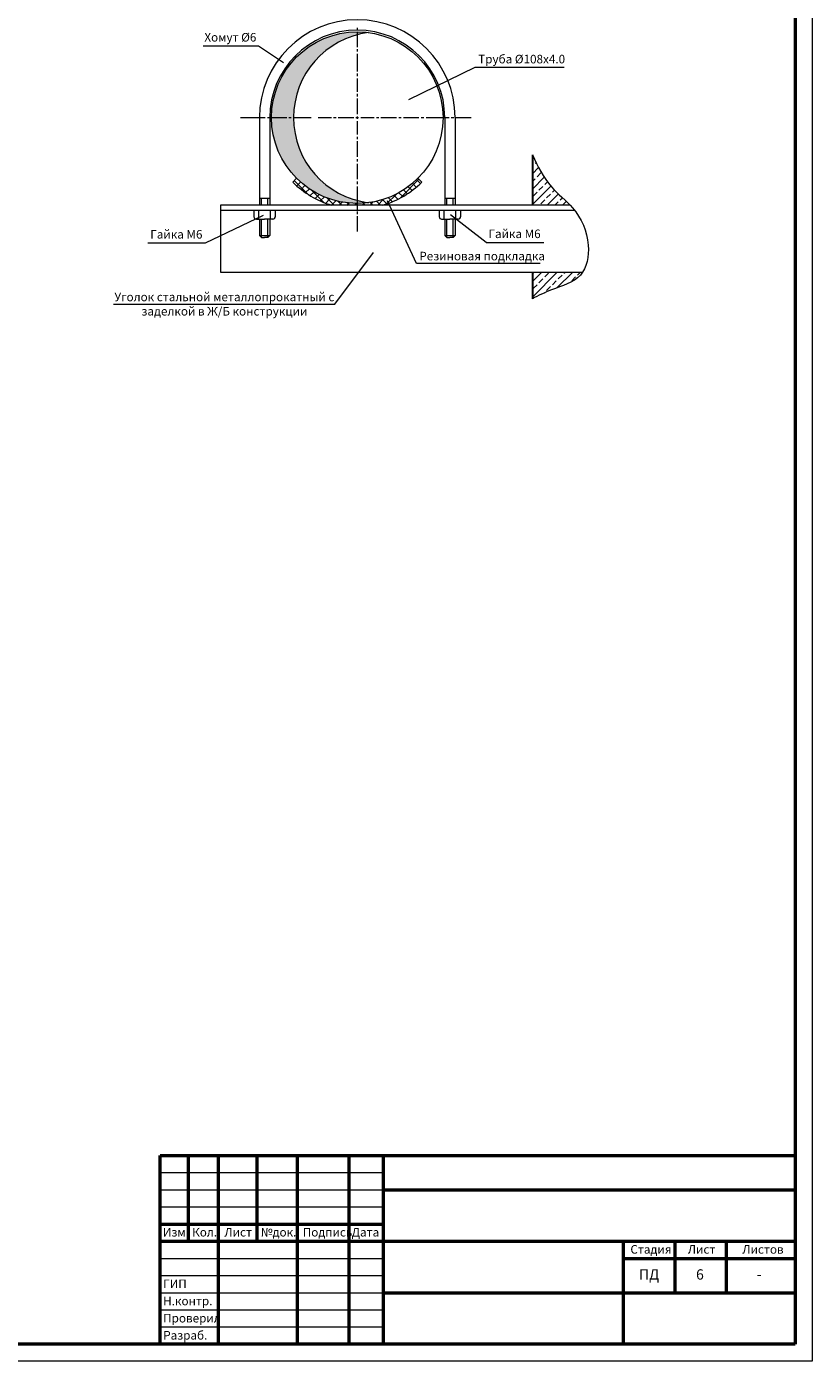
# Model space of a CAD drawing. Units: millimetres. Extents: x -420 to 2550, y 187 to 1238.
# Drawn here: x 670 to 898, y 187 to 576 of the extents above; entities that cross this region are included whole.
import ezdxf
from ezdxf.enums import TextEntityAlignment as Align

# ---------------------------------------------------------------- set-up
doc = ezdxf.new("R2010")
doc.units = ezdxf.units.MM
doc.layers.get('0').update_dxf_attribs({"lineweight": 15})
doc.layers.add('Размеры', color=50, linetype='Continuous', lineweight=9)
doc.styles.add('GOST 2-5', font='isocpeui.ttf', dxfattribs={"height": 2.5})
doc.styles.add('ГОСТ', font='isocpeui.ttf', dxfattribs={"height": 2.5})

msp = doc.modelspace()

# ---------------------------------------------------------------- hatches: boundary and pattern name
at = {"ltscale": 50}
msp.add_hatch(color=256, dxfattribs=at).paths.add_polyline_path([(740.895, 549.771, 0.4525986), (769.118, 524.98, -0.8784323), (769.118, 574.563, 0.4525986)])
h = msp.add_hatch(dxfattribs=at)
h.set_pattern_fill('ANSI33', color=256, scale=0.5, style=0)
h.set_pattern_definition([(45, (9748.011, -28248.0752), (-2.24506403, 2.24506403), []), (45, (9750.256, -28248.0752), (-2.24506403, 2.24506403), [1.5875, -0.79375])])
edge = h.paths.add_edge_path()
edge.add_line((816.913, 524.271), (827.893, 524.271))
edge.add_spline(control_points=[(827.893, 524.271), (826.139, 526.119), (821.25, 530), (818.515, 535.61), (816.913, 538.897)], knot_values=[0, 0, 0, 0, 7.6300454, 18.4320057, 18.4320057, 18.4320057, 18.4320057], degree=3, periodic=0)
edge.add_line((816.913, 538.897), (816.913, 524.271))
edge = h.paths.add_edge_path()
edge.add_spline(control_points=[(816.913, 497.009), (818.708, 497.907), (823.292, 500.2), (829.351, 501.714), (831.396, 504.449), (831.603, 504.771)], knot_values=[39.1525997, 39.1525997, 39.1525997, 39.1525997, 45.2617574, 54.7481853, 55.9354379, 55.9354379, 55.9354379, 55.9354379], degree=3, periodic=0)
edge.add_line((831.603, 504.771), (816.913, 504.771))
edge.add_line((816.913, 504.771), (816.913, 497.009))
h = msp.add_hatch(dxfattribs=at)
h.set_pattern_fill('ANSI37', color=256, scale=0.5, style=0)
h.set_pattern_definition([(45, (9748.011, -28248.0752), (-1.122532015, 1.122532015), []), (135, (9748.011, -28248.0752), (-1.122532015, -1.122532015), [])])
h.paths.add_polyline_path([(748.218, 532.094), (747.111, 530.987, 0.1259656), (758.447, 524.271), (773.343, 524.271, 0.1259656), (784.68, 530.987), (783.573, 532.094, -0.4142136)])

# ---------------------------------------------------------------- linework, layer by layer
at = {"lineweight": 50}
for p, q in [((893.5, 776.373), (893.5, 192.373)), ((708.5, 192.373), (708.5, 247.373)), ((708.5, 247.373), (893.5, 247.373)), ((716.684, 222.373), (716.684, 247.373)), ((725.5, 192.373), (725.5, 247.373)), ((736.743, 222.373), (736.743, 247.373)), ((748.5, 192.373), (748.5, 247.373)), ((763.5, 192.373), (763.5, 247.373)), ((773.5, 192.373), (773.5, 247.373)), ((773.5, 237.373), (893.5, 237.373)), ((708.5, 227.373), (773.5, 227.373)), ((708.5, 222.373), (893.5, 222.373)), ((843.5, 192.373), (843.5, 222.373)), ((858.5, 207.373), (858.5, 222.373)), ((873.5, 207.373), (873.5, 222.373)), ((843.5, 217.373), (893.5, 217.373)), ((773.5, 207.373), (893.5, 207.373)), ((893.5, 192.373), (78.5, 192.373))]:
    msp.add_line(p, q, dxfattribs=at)
at = {"ltscale": 50}
for p, q in [((737.395, 549.771), (737.395, 524.271)), ((740.395, 549.771), (740.395, 524.271)), ((791.395, 549.771), (791.395, 524.271)), ((794.395, 549.771), (794.395, 524.271)), ((748.218, 532.094), (747.111, 530.987)), ((783.573, 532.094), (784.68, 530.987)), ((740.395, 526.19), (737.395, 526.19)), ((737.991, 524.271), (737.991, 526.19)), ((739.792, 524.271), (739.792, 526.19)), ((794.395, 526.19), (791.395, 526.19)), ((791.991, 524.271), (791.991, 526.19)), ((793.792, 524.271), (793.792, 526.19)), ((827.893, 524.271), (726.028, 524.271)), ((726.028, 524.271), (726.028, 522.771)), ((726.028, 522.771), (829.198, 522.771)), ((726.028, 522.771), (726.028, 504.771)), ((735.78, 522.771), (735.78, 520.894)), ((737.186, 520.194), (737.186, 522.771)), ((740.605, 520.194), (740.605, 522.771)), ((742.011, 522.771), (742.011, 520.894)), ((789.78, 522.771), (789.78, 520.894)), ((791.186, 520.194), (791.186, 522.771)), ((794.605, 520.194), (794.605, 522.771)), ((796.011, 522.771), (796.011, 520.894)), ((736.48, 520.194), (738.895, 520.194)), ((737.395, 520.194), (737.395, 515.425)), ((737.991, 514.829), (737.991, 520.194)), ((741.311, 520.194), (738.895, 520.194)), ((739.792, 514.829), (739.792, 520.194)), ((740.395, 520.194), (740.395, 515.425)), ((790.48, 520.194), (792.895, 520.194)), ((791.395, 520.194), (791.395, 515.425)), ((791.991, 514.829), (791.991, 520.194)), ((795.311, 520.194), (792.895, 520.194)), ((793.792, 514.829), (793.792, 520.194)), ((794.395, 520.194), (794.395, 515.425)), ((737.395, 515.425), (740.395, 515.425)), ((737.395, 515.425), (737.991, 514.829)), ((737.991, 514.829), (738.895, 514.829)), ((739.792, 514.829), (738.888, 514.829)), ((740.388, 515.425), (739.792, 514.829)), ((791.395, 515.425), (794.395, 515.425)), ((791.395, 515.425), (791.991, 514.829)), ((791.991, 514.829), (792.895, 514.829)), ((793.792, 514.829), (792.888, 514.829)), ((794.388, 515.425), (793.792, 514.829)), ((726.028, 504.771), (831.603, 504.771))]:
    msp.add_line(p, q, dxfattribs=at)
at = {"lineweight": 30, "ltscale": 50}
for p, q in [((816.913, 538.897), (816.913, 524.271)), ((816.913, 504.771), (816.913, 497.009))]:
    msp.add_line(p, q, dxfattribs=at)
at = {"lineweight": 15}
for p, q in [((708.5, 242.373), (773.5, 242.373)), ((708.5, 237.373), (773.5, 237.373)), ((708.5, 232.373), (773.5, 232.373)), ((708.5, 217.373), (773.5, 217.373)), ((708.5, 212.373), (773.5, 212.373)), ((708.5, 207.373), (773.5, 207.373)), ((708.5, 202.373), (773.5, 202.373)), ((708.5, 197.373), (773.5, 197.373))]:
    msp.add_line(p, q, dxfattribs=at)
at = {"ltscale": 50}
msp.add_circle((765.895, 549.771), 25, dxfattribs=at)
for centre, radius, start, end in [((765.895, 549.771), 28.5, 0, 180), ((765.895, 549.771), 25.5, 0, 180), ((772.34, 549.771), 25, 97.40577, 262.59423), ((765.895, 549.771), 26.565, 225, 253.71794), ((765.895, 549.771), 26.565, 286.28206, 315), ((736.48, 520.894), 0.7, 180, 270), ((741.311, 520.894), 0.7, 270, 0), ((790.48, 520.894), 0.7, 180, 270), ((795.311, 520.894), 0.7, 270, 0)]:
    msp.add_arc(centre, radius, start, end, dxfattribs=at)
msp.add_spline([(816.913, 538.897), (822.46, 529.628), (828.635, 523.454), (833.202, 512.585), (830.919, 503.862), (822.46, 499.568), (816.913, 497.009)], degree=3, dxfattribs=at)
at = {"layer": 'Defpoints', "color": 2, "lineweight": 0}
for p, q in [((898.5, 781.373), (898.5, 187.373)), ((898.5, 187.373), (58.5, 187.373))]:
    msp.add_line(p, q, dxfattribs=at)
at = {"layer": 'Размеры', "lineweight": 9, "ltscale": 50}
for p, q in [((765.895, 575.962), (765.895, 575.246)), ((765.895, 574.608), (765.895, 570.327)), ((720.971, 570.681), (737.147, 570.681)), ((737.147, 570.681), (744.414, 565.879)), ((765.895, 569.689), (765.895, 569.013)), ((765.895, 568.375), (765.895, 563.254)), ((800.139, 564.377), (780.776, 555)), ((826.156, 564.377), (800.139, 564.377)), ((765.895, 562.616), (765.895, 561.892)), ((765.895, 561.162), (765.895, 557.302)), ((765.895, 556.664), (765.895, 555.94)), ((765.895, 555.302), (765.895, 550.784)), ((731.82, 549.771), (739.067, 549.771)), ((739.705, 549.771), (740.421, 549.771)), ((741.059, 549.771), (745.34, 549.771)), ((745.978, 549.771), (746.654, 549.771)), ((747.292, 549.771), (752.413, 549.771)), ((754.505, 549.771), (758.365, 549.771)), ((759.003, 549.771), (759.726, 549.771)), ((760.364, 549.771), (764.882, 549.771)), ((765.52, 549.771), (766.27, 549.771)), ((765.895, 550.146), (765.895, 549.396)), ((765.895, 548.758), (765.895, 544.843)), ((766.908, 549.771), (770.824, 549.771)), ((771.462, 549.771), (772.141, 549.771)), ((772.779, 549.771), (777.367, 549.771)), ((778.005, 549.771), (778.729, 549.771)), ((779.367, 549.771), (783.84, 549.771)), ((784.478, 549.771), (785.291, 549.771)), ((785.929, 549.771), (792.626, 549.771)), ((793.264, 549.771), (793.988, 549.771)), ((794.626, 549.771), (799.099, 549.771)), ((765.895, 544.205), (765.895, 543.526)), ((765.895, 542.888), (765.895, 538.299)), ((765.895, 537.662), (765.895, 536.938)), ((765.895, 536.3), (765.895, 531.827)), ((765.895, 531.189), (765.895, 530.376)), ((765.895, 529.738), (765.895, 523.04)), ((783.11, 507.25), (774.738, 525.569)), ((721.689, 513.269), (738.559, 521.324)), ((765.895, 522.402), (765.895, 521.679)), ((803.433, 513.407), (793.066, 521.463)), ((765.895, 521.041), (765.895, 516.567)), ((803.433, 513.407), (820.244, 513.407)), ((704.879, 513.269), (721.689, 513.269)), ((759.36, 495.441), (770.61, 510.503)), ((819.159, 507.25), (783.11, 507.25)), ((694.833, 495.441), (759.36, 495.441))]:
    msp.add_line(p, q, dxfattribs=at)

# ---------------------------------------------------------------- texts
at = {"lineweight": 50, "style": 'ГОСТ'}
for s, p in [('Изм.', (709.235, 223.739)), ('Кол.', (717.784, 223.739)), ('Лист', (727.17, 223.739)), ('№док.', (737.806, 223.739)), ('Подпись', (750.016, 223.739)), ('Дата', (764.261, 223.739)), ('Стадия', (845.479, 218.739)), ('Лист', (862.212, 218.739)), ('Листов', (878.098, 218.739))]:
    msp.add_text(s, height=2.5, dxfattribs=at).set_placement(p)
at = {"style": 'ГОСТ'}
for s, p in [('ПД', (847.995, 211.187)), ('6', (864.616, 211.187)), ('-', (882.288, 211.187))]:
    msp.add_text(s, height=3, dxfattribs=at).set_placement(p)
at = {"style": 'GOST 2-5'}
for s, p in [('ГИП', (709.339, 209.948)), ('Н.контр.', (709.339, 204.948)), ('Проверил', (709.339, 199.948)), ('Разраб.', (709.339, 194.948))]:
    msp.add_text(s, height=2.5, dxfattribs=at).set_placement(p, align=Align.MIDDLE_LEFT)
at = {"layer": 'Размеры', "lineweight": 9, "ltscale": 50, "char_height": 2.5, "style": 'GOST 2-5'}
for s, insert, width, attachment_point in [('Хомут %%C6', (721.334, 574.436), 22.40312, 1), ('Труба %%C108х4.0', (801.128, 568.075), 30.52843, 1), ('Гайка М6', (705.567, 517.024), 22.40312, 1), ('Гайка М6', (804.121, 517.163), 22.40312, 1), ('Резиновая подкладка', (783.977, 510.678), 44.50724, 1), ('Уголок стальной металлопрокатный с заделкой в Ж/Б конструкции', (727.173, 498.768), 76.83969, 2)]:
    msp.add_mtext(s, dxfattribs=dict(at, insert=insert, width=width, attachment_point=attachment_point))

doc.saveas('drawing.dxf')
